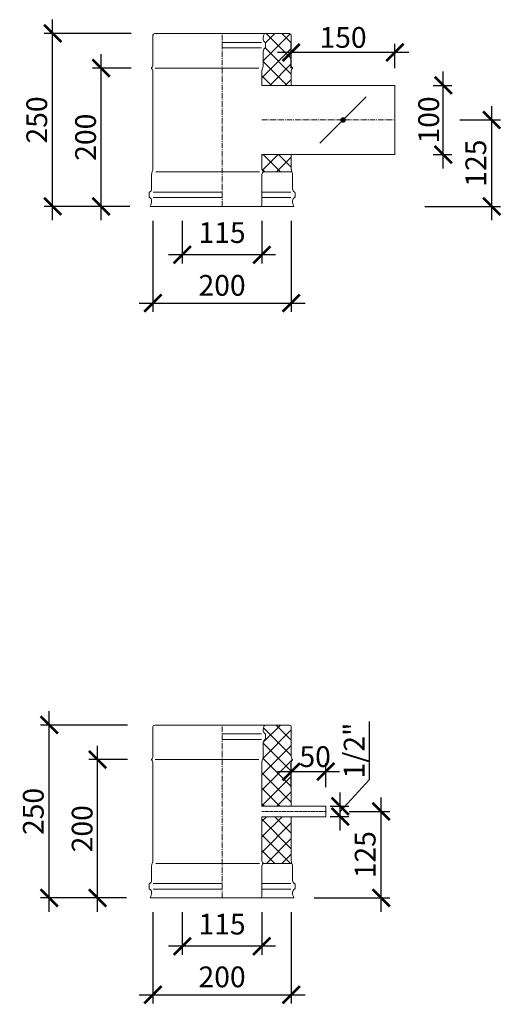
# Model space of a CAD drawing. Units: millimetres. Extents: x 32797 to 45701, y 32254 to 75546.
# Drawn here: x 34905 to 35601, y 46223 to 47647 of the extents above; entities that cross this region are included whole.
import ezdxf

# ---------------------------------------------------------------- set-up
doc = ezdxf.new("R2010")
doc.units = ezdxf.units.MM
doc.header["$LTSCALE"] = 0.5
doc.linetypes.add('GOST2.303 6', pattern=[12, 8, -1.5, 1, -1.5])
doc.layers.get('0').update_dxf_attribs({"lineweight": 0})
doc.layers.get('Defpoints').update_dxf_attribs({"color": 140})
for name, color, linetype, lineweight in [('ось', 130, 'GOST2.303 6', 5), ('РАЗМЕРЫ', 102, 'Continuous', 5), ('СТАЛЬ', 170, 'Continuous', 20), ('Теплоизоляция', 50, 'Continuous', 15), ('Тонкие', 140, 'Continuous', 0)]:
    doc.layers.add(name, color=color, linetype=linetype, lineweight=lineweight)
doc.styles.add('ГОСТ 2.304', font='CS_Gost2304.shx')
doc.dimstyles.new('СПДС', dxfattribs={"dimscale": 100, "dimtxt": 2.5, "dimasz": 2.5, "dimexe": 1.25, "dimexo": 0.625, "dimtad": 1, "dimdec": 3, "dimtxsty": 'ГОСТ 2.304', "dimblk": 'ARCHTICK', "dimblk1": 'ARCHTICK', "dimblk2": 'ARCHTICK', "dimcen": 2.5, "dimdle": 2, "dimadec": 3, "dimazin": 2, "dimtfac": 0.75, "dimtdec": 4, "dimtmove": 1, "dimatfit": 3, "dimfxl": 1, "dimtolj": 1, "dimarcsym": 1})

# ---------------------------------------------------------------- blocks, each defined once
blk = doc.blocks.new('_ArchTick')
at = {"color": 0, "linetype": 'ByBlock', "const_width": 0.15}
blk.add_lwpolyline([(-0.5, -0.5), (0.5, 0.5)], dxfattribs=at)
blk = doc.blocks.new('*D2084')
at = {"layer": 'Defpoints', "color": 0, "ltscale": 200, "transparency": 16777216}
for p in [(35097.6, 47362.7), (35297.6, 47362.7), (35297.6, 47237.2)]:
    blk.add_point(p, dxfattribs=at)
at = {"layer": 'РАЗМЕРЫ', "color": 0, "lineweight": -2, "ltscale": 200, "transparency": 16777216}
for p, q in [((35097.6, 47356.5), (35097.6, 47224.7)), ((35297.6, 47356.5), (35297.6, 47224.7)), ((35077.6, 47237.2), (35317.6, 47237.2))]:
    blk.add_line(p, q, dxfattribs=at)
at = {"layer": 'РАЗМЕРЫ', "color": 0, "lineweight": -2, "ltscale": 200, "transparency": 16777216, "xscale": 25, "yscale": 25, "zscale": 25, "rotation": 180}
blk.add_blockref('_ArchTick', (35097.6, 47237.2), dxfattribs=at)
at = {"layer": 'РАЗМЕРЫ', "color": 0, "lineweight": -2, "ltscale": 200, "transparency": 16777216, "xscale": 25, "yscale": 25, "zscale": 25}
blk.add_blockref('_ArchTick', (35297.6, 47237.2), dxfattribs=at)
at = {"layer": 'РАЗМЕРЫ', "color": 0, "ltscale": 200, "transparency": 16777216, "insert": (35197.6, 47263), "char_height": 30, "attachment_point": 5, "style": 'ГОСТ 2.304'}
blk.add_mtext('\\A1;200', dxfattribs=at)
blk = doc.blocks.new('*D2085')
at = {"layer": 'Defpoints', "color": 0, "ltscale": 200, "transparency": 16777216}
for p in [(35140.1, 47362.7), (35255.1, 47362.7), (35140.1, 47307.2)]:
    blk.add_point(p, dxfattribs=at)
at = {"layer": 'РАЗМЕРЫ', "color": 0, "lineweight": -2, "ltscale": 200, "transparency": 16777216}
for p, q in [((35140.1, 47356.5), (35140.1, 47294.7)), ((35255.1, 47356.5), (35255.1, 47294.7)), ((35275.1, 47307.2), (35120.1, 47307.2))]:
    blk.add_line(p, q, dxfattribs=at)
at = {"layer": 'РАЗМЕРЫ', "color": 0, "lineweight": -2, "ltscale": 200, "transparency": 16777216, "xscale": 25, "yscale": 25, "zscale": 25, "rotation": 180}
blk.add_blockref('_ArchTick', (35140.1, 47307.2), dxfattribs=at)
at = {"layer": 'РАЗМЕРЫ', "color": 0, "lineweight": -2, "ltscale": 200, "transparency": 16777216, "xscale": 25, "yscale": 25, "zscale": 25}
blk.add_blockref('_ArchTick', (35255.1, 47307.2), dxfattribs=at)
at = {"layer": 'РАЗМЕРЫ', "color": 0, "ltscale": 200, "transparency": 16777216, "insert": (35197.6, 47339.3), "char_height": 30, "attachment_point": 5, "style": 'ГОСТ 2.304'}
blk.add_mtext('\\A1;115', dxfattribs=at)
blk = doc.blocks.new('*D2086')
at = {"layer": 'Defpoints', "color": 0, "ltscale": 200, "transparency": 16777216}
for p in [(35297.6, 47599.7), (35297.6, 47570.8), (35447.6, 47570.8)]:
    blk.add_point(p, dxfattribs=at)
at = {"layer": 'РАЗМЕРЫ', "color": 0, "lineweight": -2, "ltscale": 200, "transparency": 16777216}
for p, q in [((35467.6, 47599.7), (35277.6, 47599.7)), ((35297.6, 47577.1), (35297.6, 47612.2)), ((35447.6, 47577.1), (35447.6, 47612.2))]:
    blk.add_line(p, q, dxfattribs=at)
at = {"layer": 'РАЗМЕРЫ', "color": 0, "lineweight": -2, "ltscale": 200, "transparency": 16777216, "xscale": 25, "yscale": 25, "zscale": 25, "rotation": 180}
blk.add_blockref('_ArchTick', (35297.6, 47599.7), dxfattribs=at)
at = {"layer": 'РАЗМЕРЫ', "color": 0, "lineweight": -2, "ltscale": 200, "transparency": 16777216, "xscale": 25, "yscale": 25, "zscale": 25}
blk.add_blockref('_ArchTick', (35447.6, 47599.7), dxfattribs=at)
at = {"layer": 'РАЗМЕРЫ', "color": 0, "ltscale": 200, "transparency": 16777216, "insert": (35372.6, 47621.5), "char_height": 30, "attachment_point": 5, "style": 'ГОСТ 2.304'}
blk.add_mtext('\\A1;150', dxfattribs=at)
blk = doc.blocks.new('*D2117')
at = {"layer": 'Defpoints', "color": 0, "ltscale": 200, "transparency": 16777216}
for p in [(35496.8, 47552.2), (35517.6, 47552.2), (35496.8, 47452.2)]:
    blk.add_point(p, dxfattribs=at)
at = {"layer": 'РАЗМЕРЫ', "color": 0, "lineweight": -2, "ltscale": 200, "transparency": 16777216}
for p, q in [((35517.6, 47432.2), (35517.6, 47572.2)), ((35503.1, 47552.2), (35530.1, 47552.2)), ((35503.1, 47452.2), (35530.1, 47452.2))]:
    blk.add_line(p, q, dxfattribs=at)
at = {"layer": 'РАЗМЕРЫ', "color": 0, "lineweight": -2, "ltscale": 200, "transparency": 16777216, "xscale": 25, "yscale": 25, "zscale": 25}
for p, rotation in [((35517.6, 47552.2), 90), ((35517.6, 47452.2), 270)]:
    blk.add_blockref('_ArchTick', p, dxfattribs=dict(at, rotation=rotation))
at = {"layer": 'РАЗМЕРЫ', "color": 0, "ltscale": 200, "transparency": 16777216, "insert": (35496.4, 47502.2), "char_height": 30, "attachment_point": 5, "rotation": 90, "style": 'ГОСТ 2.304'}
blk.add_mtext('\\A1;100', dxfattribs=at)
blk = doc.blocks.new('*D2118')
at = {"layer": 'Defpoints', "color": 0, "ltscale": 200, "transparency": 16777216}
for p in [(35535.1, 47502.2), (35587.6, 47502.2), (35484.5, 47377.2)]:
    blk.add_point(p, dxfattribs=at)
at = {"layer": 'РАЗМЕРЫ', "color": 0, "lineweight": -2, "ltscale": 200, "transparency": 16777216}
for p, q in [((35587.6, 47357.2), (35587.6, 47522.2)), ((35541.4, 47502.2), (35600.1, 47502.2)), ((35490.7, 47377.2), (35600.1, 47377.2))]:
    blk.add_line(p, q, dxfattribs=at)
at = {"layer": 'РАЗМЕРЫ', "color": 0, "lineweight": -2, "ltscale": 200, "transparency": 16777216, "xscale": 25, "yscale": 25, "zscale": 25}
for p, rotation in [((35587.6, 47502.2), 90), ((35587.6, 47377.2), 270)]:
    blk.add_blockref('_ArchTick', p, dxfattribs=dict(at, rotation=rotation))
at = {"layer": 'РАЗМЕРЫ', "color": 0, "ltscale": 200, "transparency": 16777216, "insert": (35564.6, 47439.7), "char_height": 30, "attachment_point": 5, "rotation": 90, "style": 'ГОСТ 2.304'}
blk.add_mtext('\\A1;125', dxfattribs=at)
blk = doc.blocks.new('*D2124')
at = {"layer": 'Defpoints', "color": 0, "ltscale": 200, "transparency": 16777216}
for p in [(34952.6, 47627.2), (35072.1, 47627.2), (35070.4, 47377.2)]:
    blk.add_point(p, dxfattribs=at)
at = {"layer": 'РАЗМЕРЫ', "color": 0, "lineweight": -2, "ltscale": 200, "transparency": 16777216}
for p, q in [((34952.6, 47357.2), (34952.6, 47647.2)), ((35065.9, 47627.2), (34940.1, 47627.2)), ((35064.2, 47377.2), (34940.1, 47377.2))]:
    blk.add_line(p, q, dxfattribs=at)
at = {"layer": 'РАЗМЕРЫ', "color": 0, "lineweight": -2, "ltscale": 200, "transparency": 16777216, "xscale": 25, "yscale": 25, "zscale": 25}
for p, rotation in [((34952.6, 47627.2), 90), ((34952.6, 47377.2), 270)]:
    blk.add_blockref('_ArchTick', p, dxfattribs=dict(at, rotation=rotation))
at = {"layer": 'РАЗМЕРЫ', "color": 0, "ltscale": 200, "transparency": 16777216, "insert": (34929.6, 47502.2), "char_height": 30, "attachment_point": 5, "rotation": 90, "style": 'ГОСТ 2.304'}
blk.add_mtext('\\A1;250', dxfattribs=at)
blk = doc.blocks.new('*D2132')
at = {"layer": 'Defpoints', "color": 0, "ltscale": 200, "transparency": 16777216}
for p in [(35022.6, 47577.2), (35072.1, 47577.2), (35070.4, 47377.2)]:
    blk.add_point(p, dxfattribs=at)
at = {"layer": 'РАЗМЕРЫ', "color": 0, "lineweight": -2, "ltscale": 200, "transparency": 16777216}
for p, q in [((35022.6, 47357.2), (35022.6, 47597.2)), ((35065.9, 47577.2), (35010.1, 47577.2)), ((35064.2, 47377.2), (35010.1, 47377.2))]:
    blk.add_line(p, q, dxfattribs=at)
at = {"layer": 'РАЗМЕРЫ', "color": 0, "lineweight": -2, "ltscale": 200, "transparency": 16777216, "xscale": 25, "yscale": 25, "zscale": 25}
for p, rotation in [((35022.6, 47577.2), 90), ((35022.6, 47377.2), 270)]:
    blk.add_blockref('_ArchTick', p, dxfattribs=dict(at, rotation=rotation))
at = {"layer": 'РАЗМЕРЫ', "color": 0, "ltscale": 200, "transparency": 16777216, "insert": (35000.2, 47477.2), "char_height": 30, "attachment_point": 5, "rotation": 90, "style": 'ГОСТ 2.304'}
blk.add_mtext('\\A1;200', dxfattribs=at)
blk = doc.blocks.new('*D2501')
at = {"layer": 'Defpoints', "color": 0, "ltscale": 200, "transparency": 16777216}
for p in [(35097.6, 46362.7), (35297.6, 46362.7), (35297.6, 46237.2)]:
    blk.add_point(p, dxfattribs=at)
at = {"layer": 'РАЗМЕРЫ', "color": 0, "lineweight": -2, "ltscale": 200, "transparency": 16777216}
for p, q in [((35097.6, 46356.5), (35097.6, 46224.7)), ((35297.6, 46356.5), (35297.6, 46224.7)), ((35077.6, 46237.2), (35317.6, 46237.2))]:
    blk.add_line(p, q, dxfattribs=at)
at = {"layer": 'РАЗМЕРЫ', "color": 0, "lineweight": -2, "ltscale": 200, "transparency": 16777216, "xscale": 25, "yscale": 25, "zscale": 25, "rotation": 180}
blk.add_blockref('_ArchTick', (35097.6, 46237.2), dxfattribs=at)
at = {"layer": 'РАЗМЕРЫ', "color": 0, "lineweight": -2, "ltscale": 200, "transparency": 16777216, "xscale": 25, "yscale": 25, "zscale": 25}
blk.add_blockref('_ArchTick', (35297.6, 46237.2), dxfattribs=at)
at = {"layer": 'РАЗМЕРЫ', "color": 0, "ltscale": 200, "transparency": 16777216, "insert": (35197.6, 46263), "char_height": 30, "attachment_point": 5, "style": 'ГОСТ 2.304'}
blk.add_mtext('\\A1;200', dxfattribs=at)
blk = doc.blocks.new('*D2502')
at = {"layer": 'Defpoints', "color": 0, "ltscale": 200, "transparency": 16777216}
for p in [(35140.1, 46362.7), (35255.1, 46362.7), (35140.1, 46307.2)]:
    blk.add_point(p, dxfattribs=at)
at = {"layer": 'РАЗМЕРЫ', "color": 0, "lineweight": -2, "ltscale": 200, "transparency": 16777216}
for p, q in [((35140.1, 46356.5), (35140.1, 46294.7)), ((35255.1, 46356.5), (35255.1, 46294.7)), ((35275.1, 46307.2), (35120.1, 46307.2))]:
    blk.add_line(p, q, dxfattribs=at)
at = {"layer": 'РАЗМЕРЫ', "color": 0, "lineweight": -2, "ltscale": 200, "transparency": 16777216, "xscale": 25, "yscale": 25, "zscale": 25, "rotation": 180}
blk.add_blockref('_ArchTick', (35140.1, 46307.2), dxfattribs=at)
at = {"layer": 'РАЗМЕРЫ', "color": 0, "lineweight": -2, "ltscale": 200, "transparency": 16777216, "xscale": 25, "yscale": 25, "zscale": 25}
blk.add_blockref('_ArchTick', (35255.1, 46307.2), dxfattribs=at)
at = {"layer": 'РАЗМЕРЫ', "color": 0, "ltscale": 200, "transparency": 16777216, "insert": (35197.6, 46339.3), "char_height": 30, "attachment_point": 5, "style": 'ГОСТ 2.304'}
blk.add_mtext('\\A1;115', dxfattribs=at)
blk = doc.blocks.new('*D2503')
at = {"layer": 'Defpoints', "color": 0, "ltscale": 200, "transparency": 16777216}
for p in [(35375.1, 46502.2), (35427.6, 46502.2), (35324.5, 46377.2)]:
    blk.add_point(p, dxfattribs=at)
at = {"layer": 'РАЗМЕРЫ', "color": 0, "lineweight": -2, "ltscale": 200, "transparency": 16777216}
for p, q in [((35427.6, 46357.2), (35427.6, 46522.2)), ((35381.4, 46502.2), (35440.1, 46502.2)), ((35330.7, 46377.2), (35440.1, 46377.2))]:
    blk.add_line(p, q, dxfattribs=at)
at = {"layer": 'РАЗМЕРЫ', "color": 0, "lineweight": -2, "ltscale": 200, "transparency": 16777216, "xscale": 25, "yscale": 25, "zscale": 25}
for p, rotation in [((35427.6, 46502.2), 90), ((35427.6, 46377.2), 270)]:
    blk.add_blockref('_ArchTick', p, dxfattribs=dict(at, rotation=rotation))
at = {"layer": 'РАЗМЕРЫ', "color": 0, "ltscale": 200, "transparency": 16777216, "insert": (35404.6, 46439.7), "char_height": 30, "attachment_point": 5, "rotation": 90, "style": 'ГОСТ 2.304'}
blk.add_mtext('\\A1;125', dxfattribs=at)
blk = doc.blocks.new('*D2504')
at = {"layer": 'Defpoints', "color": 0, "ltscale": 200, "transparency": 16777216}
for p in [(34947.6, 46627.2), (35067.1, 46627.2), (35065.4, 46377.2)]:
    blk.add_point(p, dxfattribs=at)
at = {"layer": 'РАЗМЕРЫ', "color": 0, "lineweight": -2, "ltscale": 200, "transparency": 16777216}
for p, q in [((34947.6, 46357.2), (34947.6, 46647.2)), ((35060.9, 46627.2), (34935.1, 46627.2)), ((35059.2, 46377.2), (34935.1, 46377.2))]:
    blk.add_line(p, q, dxfattribs=at)
at = {"layer": 'РАЗМЕРЫ', "color": 0, "lineweight": -2, "ltscale": 200, "transparency": 16777216, "xscale": 25, "yscale": 25, "zscale": 25}
for p, rotation in [((34947.6, 46627.2), 90), ((34947.6, 46377.2), 270)]:
    blk.add_blockref('_ArchTick', p, dxfattribs=dict(at, rotation=rotation))
at = {"layer": 'РАЗМЕРЫ', "color": 0, "ltscale": 200, "transparency": 16777216, "insert": (34924.6, 46502.2), "char_height": 30, "attachment_point": 5, "rotation": 90, "style": 'ГОСТ 2.304'}
blk.add_mtext('\\A1;250', dxfattribs=at)
blk = doc.blocks.new('*D2505')
at = {"layer": 'Defpoints', "color": 0, "ltscale": 200, "transparency": 16777216}
for p in [(35017.6, 46577.2), (35067.1, 46577.2), (35065.4, 46377.2)]:
    blk.add_point(p, dxfattribs=at)
at = {"layer": 'РАЗМЕРЫ', "color": 0, "lineweight": -2, "ltscale": 200, "transparency": 16777216}
for p, q in [((35017.6, 46357.2), (35017.6, 46597.2)), ((35060.9, 46577.2), (35005.1, 46577.2)), ((35059.2, 46377.2), (35005.1, 46377.2))]:
    blk.add_line(p, q, dxfattribs=at)
at = {"layer": 'РАЗМЕРЫ', "color": 0, "lineweight": -2, "ltscale": 200, "transparency": 16777216, "xscale": 25, "yscale": 25, "zscale": 25}
for p, rotation in [((35017.6, 46577.2), 90), ((35017.6, 46377.2), 270)]:
    blk.add_blockref('_ArchTick', p, dxfattribs=dict(at, rotation=rotation))
at = {"layer": 'РАЗМЕРЫ', "color": 0, "ltscale": 200, "transparency": 16777216, "insert": (34995.2, 46477.2), "char_height": 30, "attachment_point": 5, "rotation": 90, "style": 'ГОСТ 2.304'}
blk.add_mtext('\\A1;200', dxfattribs=at)
blk = doc.blocks.new('*D2506')
at = {"layer": 'Defpoints', "color": 0, "ltscale": 200, "transparency": 16777216}
for p in [(35297.6, 46559.7), (35297.6, 46530.8), (35347.6, 46530.8)]:
    blk.add_point(p, dxfattribs=at)
at = {"layer": 'РАЗМЕРЫ', "color": 0, "lineweight": -2, "ltscale": 200, "transparency": 16777216}
for p, q in [((35367.6, 46559.7), (35277.6, 46559.7)), ((35297.6, 46537.1), (35297.6, 46572.2)), ((35347.6, 46537.1), (35347.6, 46572.2))]:
    blk.add_line(p, q, dxfattribs=at)
at = {"layer": 'РАЗМЕРЫ', "color": 0, "lineweight": -2, "ltscale": 200, "transparency": 16777216, "xscale": 25, "yscale": 25, "zscale": 25, "rotation": 180}
blk.add_blockref('_ArchTick', (35297.6, 46559.7), dxfattribs=at)
at = {"layer": 'РАЗМЕРЫ', "color": 0, "lineweight": -2, "ltscale": 200, "transparency": 16777216, "xscale": 25, "yscale": 25, "zscale": 25}
blk.add_blockref('_ArchTick', (35347.6, 46559.7), dxfattribs=at)
at = {"layer": 'РАЗМЕРЫ', "color": 0, "ltscale": 200, "transparency": 16777216, "insert": (35332.2, 46581.5), "char_height": 30, "attachment_point": 5, "style": 'ГОСТ 2.304'}
blk.add_mtext('\\A1;50', dxfattribs=at)
blk = doc.blocks.new('*D2569')
at = {"layer": 'Defpoints', "color": 0, "ltscale": 200, "transparency": 16777216}
for p in [(35347.6, 46509.7), (35368.4, 46509.7), (35347.6, 46494.7)]:
    blk.add_point(p, dxfattribs=at)
at = {"layer": 'РАЗМЕРЫ', "color": 0, "lineweight": -2, "ltscale": 200, "transparency": 16777216}
for p, q in [((35411, 46548.4), (35411, 46632.1)), ((35368.4, 46502.2), (35411, 46548.4)), ((35368.4, 46474.7), (35368.4, 46529.7)), ((35353.9, 46509.7), (35380.9, 46509.7)), ((35353.9, 46494.7), (35380.9, 46494.7))]:
    blk.add_line(p, q, dxfattribs=at)
at = {"layer": 'РАЗМЕРЫ', "color": 0, "lineweight": -2, "ltscale": 200, "transparency": 16777216, "xscale": 25, "yscale": 25, "zscale": 25}
for p, rotation in [((35368.4, 46509.7), 90), ((35368.4, 46494.7), 270)]:
    blk.add_blockref('_ArchTick', p, dxfattribs=dict(at, rotation=rotation))
at = {"layer": 'РАЗМЕРЫ', "color": 0, "ltscale": 200, "transparency": 16777216, "insert": (35388.6, 46590.3), "char_height": 30, "attachment_point": 5, "rotation": 90, "style": 'ГОСТ 2.304'}
blk.add_mtext('\\A1;1/2"', dxfattribs=at)

msp = doc.modelspace()

# ---------------------------------------------------------------- hatches: boundary and pattern name
at = {"layer": 'Теплоизоляция', "lineweight": 0, "ltscale": 10}
h = msp.add_hatch(dxfattribs=at)
h.set_pattern_fill('ANSI37', color=256, scale=5)
h.set_pattern_definition([(45, (-32768.853, 3157.333), (-11.22532, 11.22532), []), (135, (-32768.853, 3157.333), (-11.22532, -11.22532), [])])
edge = h.paths.add_edge_path()
edge.add_line((35255.1268, 47552.1623), (35297.6268, 47552.1623))
edge.add_line((35297.6268, 47552.1623), (35297.6268, 47572.1623))
edge.add_arc((35304.3768, 47572.1623), 6.75, 136.3971828, 180, ccw=False)
edge.add_arc((35299.1268, 47577.1623), 0.5, 316.3971828, 403.6028172)
edge.add_arc((35304.3768, 47582.1623), 6.75, 180, 223.6028172, ccw=False)
edge.add_line((35297.6268, 47582.1623), (35297.6268, 47624.6623))
edge.add_arc((35295.1268, 47624.6623), 2.5, 0, 90)
edge.add_line((35295.1268, 47627.1623), (35259.1268, 47627.1623))
edge.add_arc((35271.3331, 47619.8482), 14.2299, 149.0697743, 187.0162432)
edge.add_arc((35262.2608, 47619.0293), 5.134, 190.3152367, 251.4416852)
edge.add_line((35260.6268, 47614.1623), (35260.6268, 47606.6623))
edge.add_arc((35262.2608, 47601.7952), 5.134, 108.5583148, 180)
edge.add_line((35257.1268, 47601.7952), (35257.1268, 47582.1623))
edge.add_arc((35244.1268, 47582.1623), 13, 337.3801336, 360, ccw=False)
edge.add_arc((35268.1268, 47572.1623), 13, 157.3801336, 180)
edge.add_line((35255.1268, 47572.1623), (35255.1268, 47552.1623))
edge = h.paths.add_edge_path()
edge.add_line((35297.6268, 47452.1623), (35255.1268, 47452.1623))
edge.add_line((35255.1268, 47452.1623), (35255.1268, 47432.1623))
edge.add_arc((35261.8768, 47432.1623), 6.75, 180, 227.7945512)
edge.add_line((35257.3422, 47427.1623), (35298.6268, 47427.1623))
edge.add_arc((35310.6268, 47432.1623), 13, 180, 202.6198664, ccw=False)
edge.add_line((35297.6268, 47432.1623), (35297.6268, 47452.1623))
h = msp.add_hatch(dxfattribs=at)
h.set_pattern_fill('ANSI37', color=256, scale=5)
h.set_pattern_definition([(45, (-32768.853, 3047.413), (-11.22532, 11.22532), []), (135, (-32768.853, 3047.413), (-11.22532, -11.22532), [])])
h.paths.add_polyline_path([(35297.6268, 46572.1623, -0.192582395), (35299.4888, 46576.8174, 0.399999982), (35299.4888, 46577.5071, -0.192582395), (35297.6268, 46582.1623), (35297.6268, 46624.6623, 0.414213562), (35295.1268, 46627.1623), (35259.1268, 46627.1623, 0.167102504), (35257.2097, 46618.11, 0.273224126), (35260.6268, 46614.1623), (35260.6268, 46606.6623, 0.322228526), (35257.1268, 46601.7952), (35257.1268, 46582.1623, -0.09901952), (35256.1268, 46577.1623, 0.09901952), (35255.1268, 46572.1623), (35255.1268, 46509.6623), (35297.6268, 46509.6623)])
edge = h.paths.add_edge_path()
edge.add_line((35257.3422, 46427.1623), (35298.6268, 46427.1623))
edge.add_arc((35310.6268, 46432.1623), 13, 180, 202.6198664, ccw=False)
edge.add_line((35297.6268, 46432.1623), (35297.6268, 46494.6623))
edge.add_line((35297.6268, 46494.6623), (35255.1268, 46494.6623))
edge.add_line((35255.1268, 46494.6623), (35255.1268, 46432.1623))
edge.add_arc((35261.8768, 46432.1623), 6.75, 180, 227.7945512)

# ---------------------------------------------------------------- linework, layer by layer
at = {"layer": 'ось', "ltscale": 2}
for p, q in [((35197.6268, 47377.1623), (35197.6268, 47627.1623)), ((35255.1268, 47502.1623), (35447.6268, 47502.1623)), ((35197.6268, 46377.1623), (35197.6268, 46627.1623))]:
    msp.add_line(p, q, dxfattribs=at)
at = {"layer": 'ось'}
msp.add_line((35255.1268, 46502.1623), (35347.6268, 46502.1623), dxfattribs=at)
at = {"layer": 'СТАЛЬ', "ltscale": 10}
for points in [[(35297.6268, 47452.1623), (35297.6268, 47432.1623, 0.09901954), (35298.6268, 47427.1623, -0.099019514), (35299.6268, 47422.1623), (35299.6268, 47402.5293, 0.289438508), (35302.5562, 47397.8927, -0.289438508), (35303.1268, 47396.9896), (35303.1268, 47390.8349, -0.289438508), (35302.5562, 47389.9318, 0.289438508), (35299.6268, 47385.2952, 0.150473651), (35301.6268, 47377.1623), (35093.6268, 47377.1623, 0.150473651), (35095.6268, 47385.2952, 0.289438508), (35092.6973, 47389.9318, -0.289438508), (35092.1268, 47390.8349), (35092.1268, 47396.9896, -0.289438508), (35092.6973, 47397.8927, 0.289438508), (35095.6268, 47402.5293), (35095.6268, 47422.1623, -0.099019514), (35096.6268, 47427.1623, 0.099019527), (35097.6268, 47432.1623), (35097.6268, 47572.1623, 0.192582395), (35095.7647, 47576.8174, -0.399999982), (35095.7647, 47577.5071, 0.192582395), (35097.6268, 47582.1623), (35097.6268, 47624.6623, -0.414213562), (35100.1268, 47627.1623), (35295.1268, 47627.1623, -0.414213562), (35297.6268, 47624.6623), (35297.6268, 47582.1623, 0.192582395), (35299.4888, 47577.5071, -0.399999982), (35299.4888, 47576.8174, 0.192582395), (35297.6268, 47572.1623), (35297.6268, 47552.1623)], [(35259.1268, 47627.1623, 0.150473651), (35257.1268, 47619.0293, 0.289438508), (35260.0562, 47614.3927, -0.289438508), (35260.6268, 47613.4896), (35260.6268, 47607.3349, -0.289438508), (35260.0562, 47606.4318, 0.289438508), (35257.1268, 47601.7952), (35257.1268, 47582.1623, -0.099019514), (35256.1268, 47577.1623, 0.09901954), (35255.1268, 47572.1623), (35255.1268, 47552.1623), (35447.6268, 47552.1623), (35447.6268, 47452.1623), (35255.1268, 47452.1623), (35255.1268, 47432.1623, 0.192582395), (35256.9888, 47427.5071, -0.399999982), (35256.9888, 47426.8174, 0.192582395), (35255.1268, 47422.1623), (35255.1268, 47379.6623, -0.414213562), (35252.6268, 47377.1623)], [(35297.6268, 46494.6623), (35297.6268, 46432.1623, 0.09901954), (35298.6268, 46427.1623, -0.099019514), (35299.6268, 46422.1623), (35299.6268, 46402.5293, 0.289438508), (35302.5562, 46397.8927, -0.289438508), (35303.1268, 46396.9896), (35303.1268, 46390.8349, -0.289438508), (35302.5562, 46389.9318, 0.289438508), (35299.6268, 46385.2952, 0.150473651), (35301.6268, 46377.1623), (35093.6268, 46377.1623, 0.150473651), (35095.6268, 46385.2952, 0.289438508), (35092.6973, 46389.9318, -0.289438508), (35092.1268, 46390.8349), (35092.1268, 46396.9896, -0.289438508), (35092.6973, 46397.8927, 0.289438508), (35095.6268, 46402.5293), (35095.6268, 46422.1623, -0.099019514), (35096.6268, 46427.1623, 0.099019527), (35097.6268, 46432.1623), (35097.6268, 46572.1623, 0.192582395), (35095.7647, 46576.8174, -0.399999982), (35095.7647, 46577.5071, 0.192582395), (35097.6268, 46582.1623), (35097.6268, 46624.6623, -0.414213562), (35100.1268, 46627.1623), (35295.1268, 46627.1623, -0.414213562), (35297.6268, 46624.6623), (35297.6268, 46582.1623, 0.192582395), (35299.4888, 46577.5071, -0.399999982), (35299.4888, 46576.8174, 0.192582395), (35297.6268, 46572.1623), (35297.6268, 46509.6623)], [(35259.1268, 46627.1623, 0.150473651), (35257.1268, 46619.0293, 0.289438508), (35260.0562, 46614.3927, -0.289438508), (35260.6268, 46613.4896), (35260.6268, 46607.3349, -0.289438508), (35260.0562, 46606.4318, 0.289438508), (35257.1268, 46601.7952), (35257.1268, 46582.1623, -0.099019514), (35256.1268, 46577.1623, 0.09901954), (35255.1268, 46572.1623), (35255.1268, 46509.6623), (35347.6268, 46509.6623), (35347.6268, 46494.6623), (35255.1268, 46494.6623), (35255.1268, 46432.1623, 0.192582395), (35256.9888, 46427.5071, -0.399999982), (35256.9888, 46426.8174, 0.192582395), (35255.1268, 46422.1623), (35255.1268, 46379.6623, -0.414213562), (35252.6268, 46377.1623)]]:
    msp.add_lwpolyline(points, format="xyb", dxfattribs=at)
msp.add_lwpolyline([(35406.052, 47535.5875), (35338.8768, 47468.4123)], dxfattribs=at)
at = {"layer": 'СТАЛЬ', "ltscale": 200, "const_width": 4}
msp.add_lwpolyline([(35370.6268, 47502.1623, 1), (35374.6268, 47502.1623, 1)], format="xyb", close=True, dxfattribs=at)
at = {"layer": 'Тонкие', "ltscale": 10}
for p, q in [((35197.6268, 47614.3927), (35254.788, 47614.3927)), ((35197.6268, 47606.4318), (35254.788, 47606.4318)), ((35100.895, 47577.1623), (35250.8586, 47577.1623)), ((35101.895, 47427.1623), (35251.8586, 47427.1623)), ((35298.6268, 47427.1623), (35257.1268, 47427.1623)), ((35197.6268, 47397.8927), (35097.9656, 47397.8927)), ((35197.6268, 47389.9318), (35097.9656, 47389.9318)), ((35255.1268, 47397.8927), (35297.288, 47397.8927)), ((35255.1268, 47389.9318), (35297.288, 47389.9318)), ((35197.6268, 46614.3927), (35254.788, 46614.3927)), ((35197.6268, 46606.4318), (35254.788, 46606.4318)), ((35100.895, 46577.1623), (35250.8586, 46577.1623)), ((35101.895, 46427.1623), (35251.8586, 46427.1623)), ((35298.6268, 46427.1623), (35257.1268, 46427.1623)), ((35197.6268, 46397.8927), (35097.9656, 46397.8927)), ((35197.6268, 46389.9318), (35097.9656, 46389.9318)), ((35255.1268, 46397.8927), (35297.288, 46397.8927)), ((35255.1268, 46389.9318), (35297.288, 46389.9318))]:
    msp.add_line(p, q, dxfattribs=at)

# ---------------------------------------------------------------- dimensions: what is measured, and where the dimension line sits
at = {"layer": 'РАЗМЕРЫ', "ltscale": 200}
for base, p1, p2, picture, middle in [((34952.6268, 47627.1623), (35070.427, 47377.1623), (35072.1224, 47627.1623), '*D2124', (34929.5935, 47502.1623)), ((35022.6268, 47577.1623), (35070.427, 47377.1623), (35072.1224, 47577.1623), '*D2132', (35000.2148, 47477.1623)), ((35587.6268, 47502.1623), (35484.4781, 47377.1623), (35535.1055, 47502.1623), '*D2118', (35564.5935, 47439.6623)), ((34947.6268, 46627.1623), (35065.427, 46377.1623), (35067.1224, 46627.1623), '*D2504', (34924.5935, 46502.1623)), ((35017.6268, 46577.1623), (35065.427, 46377.1623), (35067.1224, 46577.1623), '*D2505', (34995.2148, 46477.1623)), ((35427.6268, 46502.1623), (35324.4781, 46377.1623), (35375.1055, 46502.1623), '*D2503', (35404.5935, 46439.6623))]:
    dim = msp.add_linear_dim(base=base, p1=p1, p2=p2, angle=90, dimstyle='СПДС', override={"dimscale": 10, "dimtxt": 3, "dimlfac": 1, "dimtxsty": 'ГОСТ 2.304', "dimblk1": 'ArchTick', "dimblk2": 'ArchTick', "dimsah": 1, "dimtolj": 1}, dxfattribs=at)
    dim.commit()
    dim.dimension.update_dxf_attribs({"geometry": picture, "text_midpoint": middle})
for base, p1, p2, picture, middle in [((35297.6268, 47599.6623), (35447.6268, 47570.822), (35297.6268, 47570.822), '*D2086', (35372.6268, 47599.6623)), ((35297.6268, 47237.1623), (35097.6268, 47362.7455), (35297.6268, 47362.7455), '*D2084', (35197.6268, 47240.5794)), ((35140.1268, 47307.1623), (35255.1268, 47362.7455), (35140.1268, 47362.7455), '*D2085', (35197.6268, 47317.4244)), ((35297.6268, 46559.6623), (35347.6268, 46530.822), (35297.6268, 46530.822), '*D2506', (35332.1514, 46559.6623)), ((35297.6268, 46237.1623), (35097.6268, 46362.7455), (35297.6268, 46362.7455), '*D2501', (35197.6268, 46240.5794)), ((35140.1268, 46307.1623), (35255.1268, 46362.7455), (35140.1268, 46362.7455), '*D2502', (35197.6268, 46317.4244))]:
    dim = msp.add_linear_dim(base=base, p1=p1, p2=p2, dimstyle='СПДС', override={"dimscale": 10, "dimtxt": 3, "dimlfac": 1, "dimtxsty": 'ГОСТ 2.304', "dimblk1": 'ArchTick', "dimblk2": 'ArchTick', "dimsah": 1, "dimtolj": 1}, dxfattribs=at)
    dim.commit()
    dim.dimension.update_dxf_attribs({"geometry": picture, "text_midpoint": middle, "dimtype": 160})
dim = msp.add_linear_dim(base=(35517.6268, 47552.1623), p1=(35496.8362, 47452.1623), p2=(35496.8362, 47552.1623), angle=90, dimstyle='СПДС', override={"dimscale": 10, "dimtxt": 3, "dimlfac": 1, "dimtxsty": 'ГОСТ 2.304', "dimblk1": 'ArchTick', "dimblk2": 'ArchTick', "dimsah": 1, "dimtolj": 1}, dxfattribs=at)
dim.commit()
dim.dimension.update_dxf_attribs({"geometry": '*D2117', "text_midpoint": (35517.6268, 47502.1623), "dimtype": 160})
dim = msp.add_linear_dim(base=(35368.4173, 46509.6623), p1=(35347.6268, 46494.6623), p2=(35347.6268, 46509.6623), angle=90, text='1/2"', dimstyle='СПДС', override={"dimscale": 10, "dimtxt": 3, "dimlfac": 1, "dimtxsty": 'ГОСТ 2.304', "dimblk1": 'ArchTick', "dimblk2": 'ArchTick', "dimsah": 1, "dimtolj": 1}, dxfattribs=at)
dim.commit()
dim.dimension.update_dxf_attribs({"geometry": '*D2569', "text_midpoint": (35410.9788, 46554.6492), "dimtype": 160})

doc.saveas('drawing.dxf')
